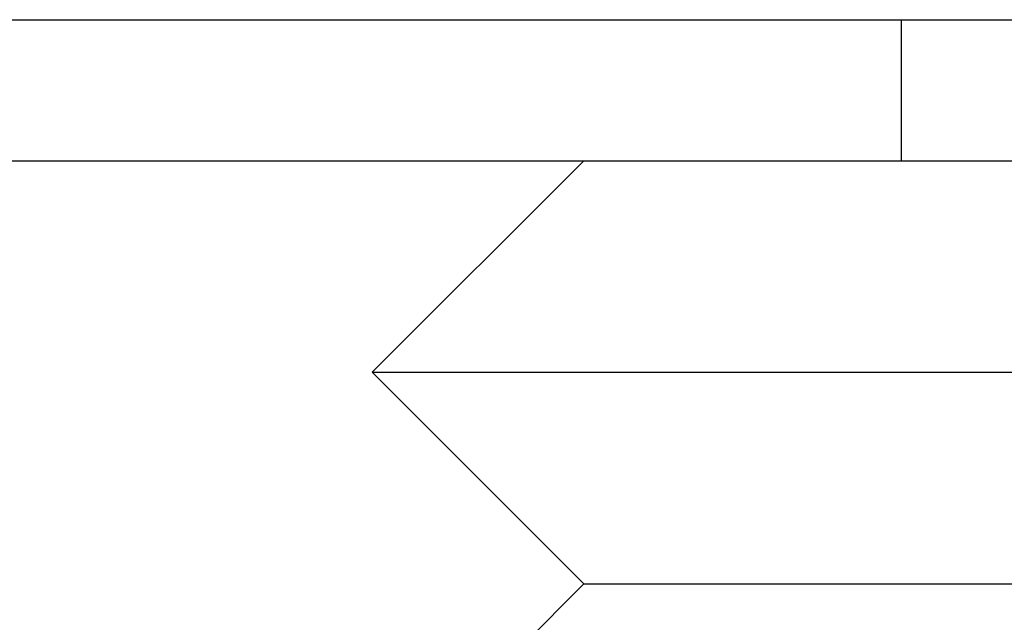
# Model space of a CAD drawing. Extents: x -61 to 392, y -424 to 288.
# Drawn here: x 33 to 40, y 194 to 198 of the extents above; entities that cross this region are included whole.
import ezdxf

# ---------------------------------------------------------------- set-up
doc = ezdxf.new("R2010")
doc.units = 0
doc.header["$LTSCALE"] = 20
doc.linetypes.add('VERDECKT', pattern=[0.375, 0.25, -0.125])
doc.layers.get('0').update_dxf_attribs({"linetype": 'CONTINUOUS'})

# ---------------------------------------------------------------- blocks, each defined once
blk = doc.blocks.new('A$C150F0A68')
at = {"color": 3, "linetype": 'CONTINUOUS', "extrusion": (0, 1, -2e-16)}
for p, q in [((-60.5, 198.23548), (199.5, 198.23548)), ((-60.48721, 197.23548), (2.92696, 197.23548)), ((2.50006, 197.23548), (1.00006, 195.73548)), ((2.92696, 197.23548), (6.08584, 197.23548)), ((1.00006, 195.73548), (10.99994, 195.73548)), ((2.50006, 194.23548), (1.00006, 195.73548)), ((2.50006, 194.23548), (1.50006, 193.23548)), ((2.50006, 194.23548), (9.49994, 194.23548))]:
    blk.add_line(p, q, dxfattribs=at)
at = {"color": 1, "linetype": 'VERDECKT', "extrusion": (0, 1, -2e-16)}
blk.add_line((4.75, 198.23548), (4.75, 197.23548), dxfattribs=at)

msp = doc.modelspace()

# ---------------------------------------------------------------- block references
msp.add_blockref('A$C150F0A68', (34.5764, 0, -56.4098))

doc.saveas('drawing.dxf')
